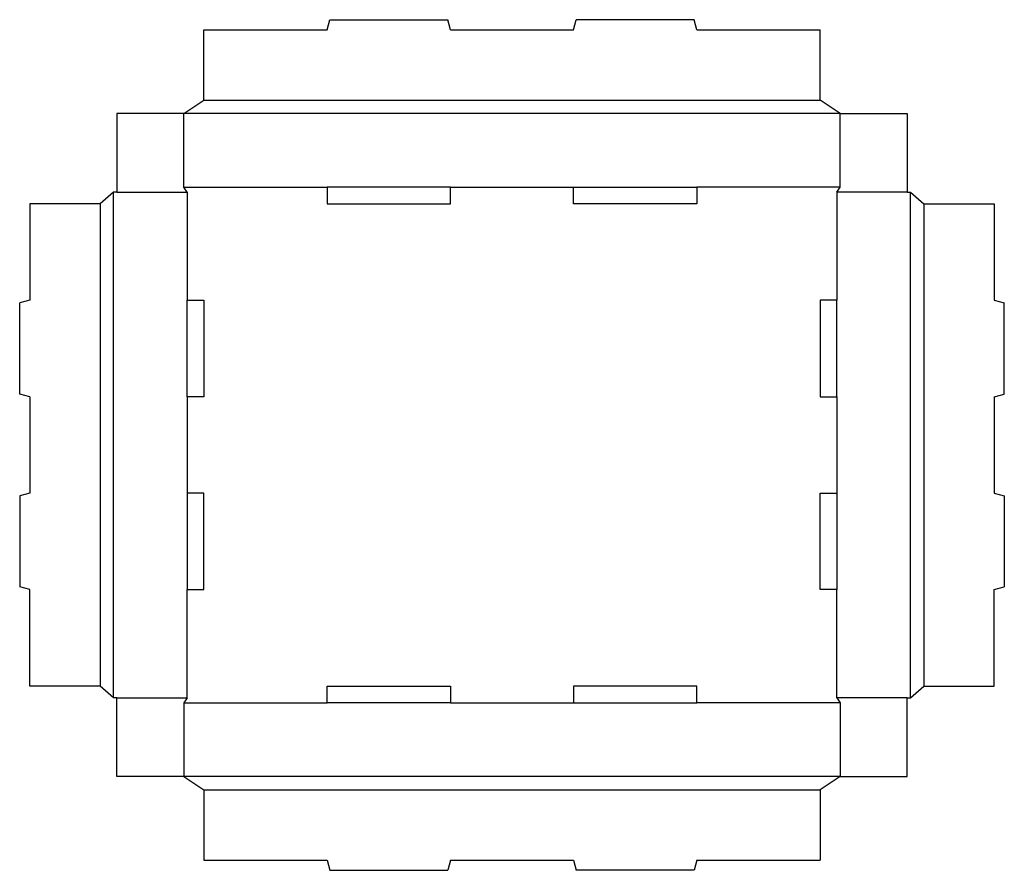
# Model space of a CAD drawing. Extents: x 0 to 18.4, y -5.3 to 10.6.
import ezdxf

# ---------------------------------------------------------------- set-up
doc = ezdxf.new("R2010")
doc.units = 0
doc.header["$MEASUREMENT"] = 0
doc.layers.add('CREASE', color=7, linetype='CONTINUOUS')
doc.layers.add('THRU-CUT', color=7, linetype='CONTINUOUS')

msp = doc.modelspace()

# ---------------------------------------------------------------- linework, layer by layer
at = {"layer": 'CREASE', "color": 3}
for p, q in [((3.438, 9.087), (14.938, 9.087)), ((15.312, 8.837), (3.062, 8.837)), ((1.75, -2.069), (1.75, 7.369)), ((1.812, 7.369), (3.125, 7.369)), ((3.062, 7.462), (5.738, 7.462)), ((3.125, 7.369), (3.125, 5.35)), ((8.038, 7.462), (10.338, 7.462)), ((15.312, 7.462), (12.637, 7.462)), ((16.562, 7.369), (15.25, 7.369)), ((15.25, 7.369), (15.25, 5.35)), ((16.625, -2.069), (16.625, 7.369)), ((1.5, 7.15), (1.5, -1.85)), ((16.875, 7.15), (16.875, -1.85)), ((3.125, 3.55), (3.125, 1.75)), ((15.25, 3.55), (15.25, 1.75)), ((3.125, -2.069), (3.125, -0.05)), ((15.25, -2.069), (15.25, -0.05)), ((1.812, -2.069), (3.125, -2.069)), ((3.062, -2.163), (5.738, -2.163)), ((8.038, -2.163), (10.338, -2.163)), ((15.312, -2.163), (12.637, -2.163)), ((16.562, -2.069), (15.25, -2.069)), ((15.312, -3.538), (3.062, -3.538)), ((3.438, -3.788), (14.938, -3.788))]:
    msp.add_line(p, q, dxfattribs=at)
at = {"layer": 'THRU-CUT', "color": 5}
for p, q in [((5.738, 10.4), (5.788, 10.587)), ((5.788, 10.587), (7.987, 10.587)), ((8.038, 10.4), (7.987, 10.587)), ((10.338, 10.4), (10.388, 10.587)), ((12.587, 10.587), (10.388, 10.587)), ((12.637, 10.4), (12.587, 10.587)), ((3.438, 10.4), (5.738, 10.4)), ((3.438, 9.087), (3.438, 10.4)), ((8.038, 10.4), (10.338, 10.4)), ((12.637, 10.4), (14.938, 10.4)), ((14.938, 9.087), (14.938, 10.4)), ((3.062, 8.837), (3.438, 9.087)), ((15.312, 8.837), (14.938, 9.087)), ((3.062, 8.837), (1.812, 8.837)), ((1.812, 8.837), (1.812, 7.369)), ((3.062, 7.462), (3.062, 8.837)), ((15.312, 8.837), (16.562, 8.837)), ((15.312, 7.462), (15.312, 8.837)), ((16.562, 8.837), (16.562, 7.369)), ((1.75, 7.369), (1.5, 7.15)), ((1.812, 7.369), (1.75, 7.369)), ((3.125, 7.369), (3.062, 7.462)), ((8.038, 7.462), (5.738, 7.462)), ((5.738, 7.462), (5.738, 7.15)), ((8.038, 7.15), (8.038, 7.462)), ((10.338, 7.15), (10.338, 7.462)), ((10.338, 7.462), (12.637, 7.462)), ((12.637, 7.462), (12.637, 7.15)), ((15.25, 7.369), (15.312, 7.462)), ((16.562, 7.369), (16.625, 7.369)), ((16.625, 7.369), (16.875, 7.15)), ((1.5, 7.15), (0.188, 7.15)), ((0.188, 7.15), (0.188, 5.35)), ((5.738, 7.15), (8.038, 7.15)), ((12.637, 7.15), (10.338, 7.15)), ((16.875, 7.15), (18.188, 7.15)), ((18.188, 7.15), (18.188, 5.35)), ((0.188, 5.35), (0, 5.3)), ((3.125, 3.55), (3.125, 5.35)), ((3.125, 5.35), (3.438, 5.35)), ((3.438, 5.35), (3.438, 3.55)), ((15.25, 5.35), (14.938, 5.35)), ((14.938, 5.35), (14.938, 3.55)), ((15.25, 3.55), (15.25, 5.35)), ((18.188, 5.35), (18.375, 5.3)), ((0, 3.6), (0, 5.3)), ((18.375, 3.6), (18.375, 5.3)), ((0.188, 3.55), (0, 3.6)), ((0.188, 3.55), (0.188, 1.75)), ((3.438, 3.55), (3.125, 3.55)), ((14.938, 3.55), (15.25, 3.55)), ((18.188, 3.55), (18.375, 3.6)), ((18.188, 3.55), (18.188, 1.75)), ((0.188, 1.75), (0, 1.7)), ((0, 1.7), (0, 0)), ((3.438, 1.75), (3.125, 1.75)), ((3.125, 1.75), (3.125, -0.05)), ((3.438, -0.05), (3.438, 1.75)), ((14.938, 1.75), (15.25, 1.75)), ((14.938, -0.05), (14.938, 1.75)), ((15.25, 1.75), (15.25, -0.05)), ((18.188, 1.75), (18.375, 1.7)), ((18.375, 1.7), (18.375, 0)), ((0.188, -0.05), (0, 0)), ((18.188, -0.05), (18.375, 0)), ((0.188, -1.85), (0.188, -0.05)), ((3.125, -0.05), (3.438, -0.05)), ((15.25, -0.05), (14.938, -0.05)), ((18.188, -1.85), (18.188, -0.05)), ((1.5, -1.85), (0.188, -1.85)), ((1.75, -2.069), (1.5, -1.85)), ((5.738, -2.163), (5.738, -1.85)), ((5.738, -1.85), (8.038, -1.85)), ((8.038, -1.85), (8.038, -2.163)), ((12.637, -1.85), (10.338, -1.85)), ((10.338, -1.85), (10.338, -2.163)), ((12.637, -2.163), (12.637, -1.85)), ((16.625, -2.069), (16.875, -1.85)), ((16.875, -1.85), (18.188, -1.85)), ((1.812, -2.069), (1.75, -2.069)), ((1.812, -3.538), (1.812, -2.069)), ((3.125, -2.069), (3.062, -2.163)), ((3.062, -2.163), (3.062, -3.538)), ((8.038, -2.163), (5.738, -2.163)), ((10.338, -2.163), (12.637, -2.163)), ((15.25, -2.069), (15.312, -2.163)), ((15.312, -2.163), (15.312, -3.538)), ((16.562, -2.069), (16.625, -2.069)), ((16.562, -3.538), (16.562, -2.069)), ((3.062, -3.538), (1.812, -3.538)), ((3.062, -3.538), (3.438, -3.788)), ((15.312, -3.538), (14.938, -3.788)), ((15.312, -3.538), (16.562, -3.538)), ((3.438, -3.788), (3.438, -5.1)), ((14.938, -3.788), (14.938, -5.1)), ((3.438, -5.1), (5.738, -5.1)), ((5.738, -5.1), (5.788, -5.288)), ((8.038, -5.1), (7.987, -5.288)), ((8.038, -5.1), (10.338, -5.1)), ((10.338, -5.1), (10.388, -5.288)), ((12.637, -5.1), (12.587, -5.288)), ((12.637, -5.1), (14.938, -5.1)), ((5.788, -5.288), (7.987, -5.288)), ((12.587, -5.288), (10.388, -5.288))]:
    msp.add_line(p, q, dxfattribs=at)

doc.saveas('drawing.dxf')
